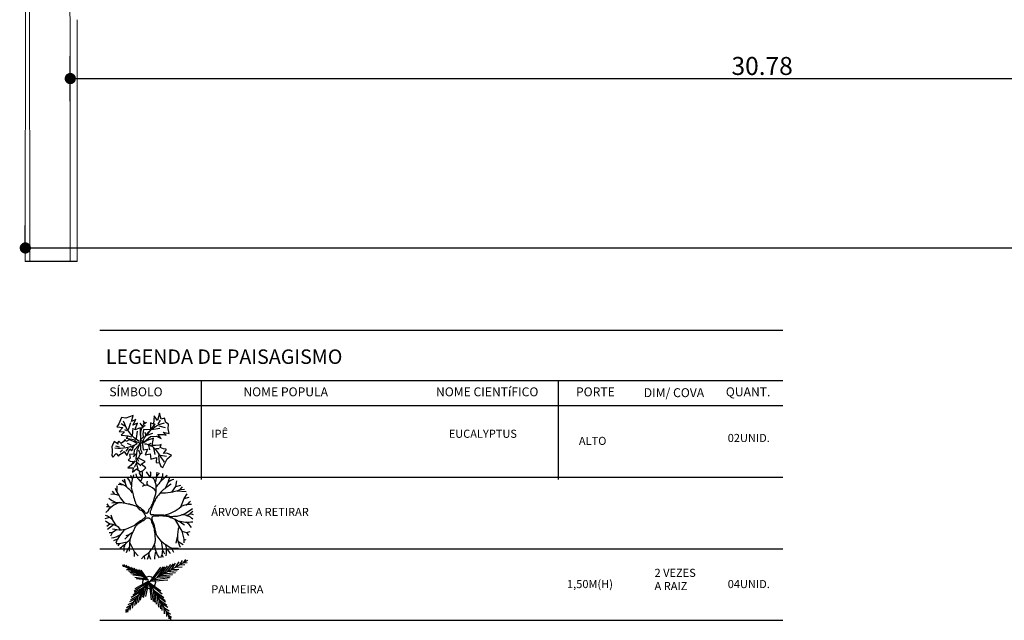
# Model space of a CAD drawing. Units: metres. Extents: x -12124 to -5162, y 1976 to 2645.
# Drawn here: x -10780 to -10758, y 2178 to 2191 of the extents above; entities that cross this region are included whole.
import ezdxf

# ---------------------------------------------------------------- set-up
doc = ezdxf.new("R2010")
doc.units = ezdxf.units.M
for name, color, linetype in [('ARQ_VEGETAÇÃO', 8, 'Continuous'), ('COTA', 1, 'Continuous'), ('PAISAGISMO', 1, 'Continuous'), ('PALMEIRA_RABO_PEIXE', 92, 'Continuous'), ('RUAS', 4, 'Continuous'), ('TEXTO', 7, 'Continuous'), ('TXT_NOTA', 2, 'Continuous')]:
    doc.layers.add(name, color=color, linetype=linetype)
doc.styles.add('M2P', font='swisscl.ttf')
doc.styles.add('STYLUS', font='stylu.ttf')
doc.dimstyles.new('ESC250', dxfattribs={"dimscale": 2.5, "dimtxt": 0.16, "dimasz": 0.1, "dimexe": 0.2, "dimexo": 0.2, "dimgap": 0.03, "dimtad": 1, "dimzin": 0, "dimdsep": 46, "dimtxsty": 'M2P', "dimblk": 'DOT', "dimcen": -0.09, "dimclrd": 256, "dimclre": 256, "dimclrt": 256, "dimadec": 0, "dimazin": 0, "dimtfac": 1, "dimtmove": 2, "dimatfit": 3, "dimldrblk": 'DOT', "dimfxl": 0.2, "dimfxlon": 1, "dimtolj": 1, "dimtzin": 0, "dimarcsym": 0})

# ---------------------------------------------------------------- blocks, each defined once
blk = doc.blocks.new('_DOT')
at = {"color": 0, "linetype": 'ByBlock'}
blk.add_line((-0.5, 0), (-1, 0), dxfattribs=at)
at = {"color": 0, "linetype": 'ByBlock', "const_width": 0.5}
blk.add_lwpolyline([(-0.25, 0, 1), (0.25, 0, 1)], format="xyb", close=True, dxfattribs=at)
blk = doc.blocks.new('*D321')
at = {"lineweight": -2, "transparency": 16777216}
for p, q in [((-10778.691, 2189.489), (-10778.691, 2190.489)), ((-10747.914, 2189.489), (-10747.914, 2190.489)), ((-10778.441, 2189.989), (-10748.164, 2189.989))]:
    blk.add_line(p, q, dxfattribs=at)
at = {"layer": 'Defpoints', "color": 0, "transparency": 16777216}
for p in [(-10747.914, 2189.989), (-10747.914, 2188.686), (-10778.691, 2182.136)]:
    blk.add_point(p, dxfattribs=at)
at = {"lineweight": -2, "transparency": 16777216, "xscale": 0.25, "yscale": 0.25, "zscale": 0.25, "rotation": 180}
blk.add_blockref('_DOT', (-10778.691, 2189.989), dxfattribs=at)
at = {"lineweight": -2, "transparency": 16777216, "xscale": 0.25, "yscale": 0.25, "zscale": 0.25}
blk.add_blockref('_DOT', (-10747.914, 2189.989), dxfattribs=at)
at = {"transparency": 16777216, "insert": (-10763.303, 2190.269), "char_height": 0.4, "attachment_point": 5, "style": 'M2P'}
blk.add_mtext('\\A1;30.78', dxfattribs=at)
blk = doc.blocks.new('*D339')
at = {"lineweight": -2, "transparency": 16777216}
for p, q in [((-10779.691, 2186.224), (-10779.691, 2186.724)), ((-10704.647, 2186.224), (-10704.647, 2186.724)), ((-10779.441, 2186.224), (-10704.897, 2186.224))]:
    blk.add_line(p, q, dxfattribs=at)
at = {"layer": 'Defpoints', "color": 0, "transparency": 16777216}
for p in [(-10704.647, 2186.224), (-10779.691, 2185.922), (-10704.647, 2185.922)]:
    blk.add_point(p, dxfattribs=at)
at = {"lineweight": -2, "transparency": 16777216, "xscale": 0.25, "yscale": 0.25, "zscale": 0.25, "rotation": 180}
blk.add_blockref('_DOT', (-10779.691, 2186.224), dxfattribs=at)
at = {"lineweight": -2, "transparency": 16777216, "xscale": 0.25, "yscale": 0.25, "zscale": 0.25}
blk.add_blockref('_DOT', (-10704.647, 2186.224), dxfattribs=at)
at = {"transparency": 16777216, "insert": (-10742.169, 2186.503), "char_height": 0.4, "attachment_point": 5, "style": 'M2P'}
blk.add_mtext('\\A1;75.04', dxfattribs=at)
blk = doc.blocks.new('arvore demolir')
at = {"layer": 'PALMEIRA_RABO_PEIXE', "color": 11, "true_color": 0xff7a7a}
for points in [[(3841.001, 869.865), (3840.984, 870.564), (3840.674, 870.445), (3840.822, 870.815), (3840.563, 870.705), (3840.729, 871.017), (3840.477, 870.916), (3840.58, 871.244), (3840.171, 871.093), (3839.921, 871.139), (3839.77, 870.786), (3839.659, 870.613), (3839.994, 870.579), (3839.787, 870.356), (3840.092, 870.344), (3839.897, 870.157), (3840.292, 870.125), (3840.183, 869.995), (3840.7, 869.904), (3840.65, 869.835), (3840.928, 869.724), (3841.023, 869.67)], [(3841.001, 869.865), (3840.984, 870.564), (3840.674, 870.445), (3840.822, 870.815), (3840.563, 870.705), (3840.729, 871.017), (3840.477, 870.916), (3840.58, 871.244), (3840.171, 871.093), (3839.921, 871.139), (3839.77, 870.786), (3839.659, 870.613), (3839.994, 870.579), (3839.787, 870.356), (3840.092, 870.344), (3839.897, 870.157), (3840.292, 870.125), (3840.183, 869.995), (3840.7, 869.904), (3840.65, 869.835), (3840.928, 869.724), (3841.023, 869.67)], [(3841.001, 869.865), (3840.984, 870.564), (3840.674, 870.445), (3840.822, 870.815), (3840.563, 870.705), (3840.729, 871.017), (3840.477, 870.916), (3840.58, 871.244), (3840.171, 871.093), (3839.921, 871.139), (3839.77, 870.786), (3839.659, 870.613), (3839.994, 870.579), (3839.787, 870.356), (3840.092, 870.344), (3839.897, 870.157), (3840.292, 870.125), (3840.183, 869.995), (3840.7, 869.904), (3840.65, 869.835), (3840.928, 869.724), (3841.023, 869.67)], [(3841.21, 869.803), (3841.529, 870.079), (3841.873, 870.099), (3842.126, 869.975), (3841.943, 870.197), (3842.256, 870.195), (3842.402, 870.149), (3842.237, 870.313), (3842.567, 870.253), (3842.516, 870.514), (3842.546, 870.761), (3842.382, 870.865), (3842.31, 871.096), (3842.127, 871.049), (3842.039, 871.382), (3841.933, 870.966), (3841.744, 871.222), (3841.696, 870.764), (3841.528, 870.841), (3841.537, 870.462), (3841.305, 870.451), (3841.155, 870.47), (3841.108, 870.22), (3841.135, 870.051), (3841.052, 869.977), (3840.954, 869.884), (3841.134, 869.843), (3841.159, 869.795)], [(3841.21, 869.803), (3841.529, 870.079), (3841.873, 870.099), (3842.126, 869.975), (3841.943, 870.197), (3842.256, 870.195), (3842.402, 870.149), (3842.237, 870.313), (3842.567, 870.253), (3842.516, 870.514), (3842.546, 870.761), (3842.382, 870.865), (3842.31, 871.096), (3842.127, 871.049), (3842.039, 871.382), (3841.933, 870.966), (3841.744, 871.222), (3841.696, 870.764), (3841.528, 870.841), (3841.537, 870.462), (3841.305, 870.451), (3841.155, 870.47), (3841.108, 870.22), (3841.135, 870.051), (3841.052, 869.977), (3840.954, 869.884), (3841.134, 869.843), (3841.159, 869.795)], [(3841.21, 869.803), (3841.529, 870.079), (3841.873, 870.099), (3842.126, 869.975), (3841.943, 870.197), (3842.256, 870.195), (3842.402, 870.149), (3842.237, 870.313), (3842.567, 870.253), (3842.516, 870.514), (3842.546, 870.761), (3842.382, 870.865), (3842.31, 871.096), (3842.127, 871.049), (3842.039, 871.382), (3841.933, 870.966), (3841.744, 871.222), (3841.696, 870.764), (3841.528, 870.841), (3841.537, 870.462), (3841.305, 870.451), (3841.155, 870.47), (3841.108, 870.22), (3841.135, 870.051), (3841.052, 869.977), (3840.954, 869.884), (3841.134, 869.843), (3841.159, 869.795)], [(3841.079, 869.808), (3841.128, 869.34), (3841.365, 869.378), (3841.242, 869.064), (3841.519, 869.116), (3841.549, 868.827), (3841.871, 868.921), (3841.847, 868.64), (3842.034, 868.61), (3842.11, 868.405), (3842.222, 868.354), (3842.365, 868.654), (3842.466, 868.834), (3842.699, 869.053), (3842.441, 869.151), (3842.252, 869.138), (3842.425, 869.356), (3842.396, 869.377), (3842.262, 869.399), (3842.077, 869.474), (3842.13, 869.629), (3842.031, 869.596), (3841.809, 869.578), (3841.635, 869.585), (3841.7, 869.985), (3841.349, 869.851), (3841.153, 869.725), (3841.093, 869.828)], [(3841.079, 869.808), (3841.128, 869.34), (3841.365, 869.378), (3841.242, 869.064), (3841.519, 869.116), (3841.549, 868.827), (3841.871, 868.921), (3841.847, 868.64), (3842.034, 868.61), (3842.11, 868.405), (3842.222, 868.354), (3842.365, 868.654), (3842.466, 868.834), (3842.699, 869.053), (3842.441, 869.151), (3842.252, 869.138), (3842.425, 869.356), (3842.396, 869.377), (3842.262, 869.399), (3842.077, 869.474), (3842.13, 869.629), (3842.031, 869.596), (3841.809, 869.578), (3841.635, 869.585), (3841.7, 869.985), (3841.349, 869.851), (3841.153, 869.725), (3841.093, 869.828)], [(3841.079, 869.808), (3841.128, 869.34), (3841.365, 869.378), (3841.242, 869.064), (3841.519, 869.116), (3841.549, 868.827), (3841.871, 868.921), (3841.847, 868.64), (3842.034, 868.61), (3842.11, 868.405), (3842.222, 868.354), (3842.365, 868.654), (3842.466, 868.834), (3842.699, 869.053), (3842.441, 869.151), (3842.252, 869.138), (3842.425, 869.356), (3842.396, 869.377), (3842.262, 869.399), (3842.077, 869.474), (3842.13, 869.629), (3842.031, 869.596), (3841.809, 869.578), (3841.635, 869.585), (3841.7, 869.985), (3841.349, 869.851), (3841.153, 869.725), (3841.093, 869.828)], [(3840.756, 869.714), (3840.556, 869.829), (3840.354, 869.901), (3840.189, 869.796), (3840.119, 869.907), (3840.01, 869.777), (3839.903, 869.69), (3839.777, 869.826), (3839.696, 869.735), (3839.734, 869.663), (3839.521, 869.802), (3839.423, 869.605), (3839.378, 869.503), (3839.406, 869.334), (3839.401, 869.203), (3839.394, 869.029), (3839.444, 868.933), (3839.62, 869.134), (3839.748, 868.981), (3839.826, 869.089), (3840.008, 869.196), (3840.07, 869.241), (3840.217, 869.03), (3840.382, 869.403), (3840.488, 869.281), (3840.524, 869.33), (3840.619, 869.545), (3840.776, 869.699)], [(3840.756, 869.714), (3840.556, 869.829), (3840.354, 869.901), (3840.189, 869.796), (3840.119, 869.907), (3840.01, 869.777), (3839.903, 869.69), (3839.777, 869.826), (3839.696, 869.735), (3839.734, 869.663), (3839.521, 869.802), (3839.423, 869.605), (3839.378, 869.503), (3839.406, 869.334), (3839.401, 869.203), (3839.394, 869.029), (3839.444, 868.933), (3839.62, 869.134), (3839.748, 868.981), (3839.826, 869.089), (3840.008, 869.196), (3840.07, 869.241), (3840.217, 869.03), (3840.382, 869.403), (3840.488, 869.281), (3840.524, 869.33), (3840.619, 869.545), (3840.776, 869.699)], [(3840.756, 869.714), (3840.556, 869.829), (3840.354, 869.901), (3840.189, 869.796), (3840.119, 869.907), (3840.01, 869.777), (3839.903, 869.69), (3839.777, 869.826), (3839.696, 869.735), (3839.734, 869.663), (3839.521, 869.802), (3839.423, 869.605), (3839.378, 869.503), (3839.406, 869.334), (3839.401, 869.203), (3839.394, 869.029), (3839.444, 868.933), (3839.62, 869.134), (3839.748, 868.981), (3839.826, 869.089), (3840.008, 869.196), (3840.07, 869.241), (3840.217, 869.03), (3840.382, 869.403), (3840.488, 869.281), (3840.524, 869.33), (3840.619, 869.545), (3840.776, 869.699)], [(3840.88, 869.595), (3840.628, 869.329), (3840.612, 869.102), (3840.373, 869.081), (3840.415, 868.871), (3840.294, 868.765), (3840.406, 868.714), (3840.593, 868.683), (3840.468, 868.49), (3840.284, 868.339), (3840.57, 868.342), (3840.53, 868.101), (3840.762, 868.277), (3840.988, 868.114), (3841.122, 868.196), (3841.281, 868.334), (3841.024, 868.535), (3841.231, 868.698), (3840.873, 868.883), (3840.958, 869.105), (3841.073, 869.201), (3841.007, 869.338), (3841.003, 869.58), (3840.936, 869.673), (3840.949, 869.753)], [(3840.88, 869.595), (3840.628, 869.329), (3840.612, 869.102), (3840.373, 869.081), (3840.415, 868.871), (3840.294, 868.765), (3840.406, 868.714), (3840.593, 868.683), (3840.468, 868.49), (3840.284, 868.339), (3840.57, 868.342), (3840.53, 868.101), (3840.762, 868.277), (3840.988, 868.114), (3841.122, 868.196), (3841.281, 868.334), (3841.024, 868.535), (3841.231, 868.698), (3840.873, 868.883), (3840.958, 869.105), (3841.073, 869.201), (3841.007, 869.338), (3841.003, 869.58), (3840.936, 869.673), (3840.949, 869.753)], [(3840.88, 869.595), (3840.628, 869.329), (3840.612, 869.102), (3840.373, 869.081), (3840.415, 868.871), (3840.294, 868.765), (3840.406, 868.714), (3840.593, 868.683), (3840.468, 868.49), (3840.284, 868.339), (3840.57, 868.342), (3840.53, 868.101), (3840.762, 868.277), (3840.988, 868.114), (3841.122, 868.196), (3841.281, 868.334), (3841.024, 868.535), (3841.231, 868.698), (3840.873, 868.883), (3840.958, 869.105), (3841.073, 869.201), (3841.007, 869.338), (3841.003, 869.58), (3840.936, 869.673), (3840.949, 869.753)]]:
    blk.add_lwpolyline(points, close=True, dxfattribs=at)
for points in [[(3840.111, 870.659), (3839.908, 870.791)], [(3840.111, 870.659), (3839.908, 870.791)], [(3840.111, 870.659), (3839.908, 870.791)], [(3840.322, 870.476), (3840.434, 870.857)], [(3840.322, 870.476), (3840.434, 870.857)], [(3840.322, 870.476), (3840.434, 870.857)], [(3840.544, 870.121), (3840.58, 870.543)], [(3840.544, 870.121), (3840.58, 870.543)], [(3840.544, 870.121), (3840.58, 870.543)], [(3841.126, 870.595), (3840.97, 870.813)], [(3841.126, 870.595), (3840.97, 870.813)], [(3841.126, 870.595), (3840.97, 870.813)], [(3841.054, 870.558), (3841.238, 870.708)], [(3841.054, 870.558), (3841.238, 870.708)], [(3841.054, 870.558), (3841.238, 870.708)], [(3841.125, 870.76), (3841.305, 870.884)], [(3841.125, 870.76), (3841.305, 870.884)], [(3841.125, 870.76), (3841.305, 870.884)], [(3841.203, 870.763), (3841.139, 870.944)], [(3841.203, 870.763), (3841.139, 870.944)], [(3841.203, 870.763), (3841.139, 870.944)], [(3841.771, 870.785), (3841.289, 870.119), (3841.249, 870.312)], [(3841.771, 870.785), (3841.289, 870.119), (3841.249, 870.312)], [(3841.771, 870.785), (3841.289, 870.119), (3841.249, 870.312)], [(3841.588, 870.47), (3842.051, 870.552)], [(3841.588, 870.47), (3842.051, 870.552)], [(3841.588, 870.47), (3842.051, 870.552)], [(3841.735, 870.632), (3841.771, 870.785)], [(3841.735, 870.632), (3841.771, 870.785)], [(3841.735, 870.632), (3841.771, 870.785)], [(3841.972, 870.773), (3842.101, 870.993)], [(3841.972, 870.773), (3842.101, 870.993)], [(3841.972, 870.773), (3842.101, 870.993)], [(3841.998, 870.665), (3842.351, 870.574)], [(3841.998, 870.665), (3842.351, 870.574)], [(3841.998, 870.665), (3842.351, 870.574)], [(3840.222, 870.399), (3840.117, 870.46)], [(3840.222, 870.399), (3840.117, 870.46)], [(3840.222, 870.399), (3840.117, 870.46)], [(3840.494, 870.053), (3840.278, 870.105)], [(3840.494, 870.053), (3840.278, 870.105)], [(3840.494, 870.053), (3840.278, 870.105)], [(3840.759, 869.965), (3840.805, 870.38)], [(3840.759, 869.965), (3840.805, 870.38)], [(3840.759, 869.965), (3840.805, 870.38)], [(3841.296, 870.129), (3841.671, 870.275)], [(3841.296, 870.129), (3841.671, 870.275)], [(3841.296, 870.129), (3841.671, 870.275)], [(3839.821, 869.495), (3839.615, 869.54)], [(3839.821, 869.495), (3839.615, 869.54)], [(3839.821, 869.495), (3839.615, 869.54)], [(3840.104, 869.514), (3839.914, 869.623)], [(3840.104, 869.514), (3839.914, 869.623)], [(3840.104, 869.514), (3839.914, 869.623)], [(3840.299, 869.433), (3840.162, 869.264)], [(3840.299, 869.433), (3840.162, 869.264)], [(3840.299, 869.433), (3840.162, 869.264)], [(3840.453, 869.605), (3840.258, 869.686)], [(3840.453, 869.605), (3840.258, 869.686)], [(3840.453, 869.605), (3840.258, 869.686)], [(3840.551, 869.534), (3840.471, 869.443)], [(3840.551, 869.534), (3840.471, 869.443)], [(3840.551, 869.534), (3840.471, 869.443)], [(3841.409, 869.644), (3841.579, 869.715)], [(3841.409, 869.644), (3841.579, 869.715)], [(3841.409, 869.644), (3841.579, 869.715)], [(3841.434, 869.596), (3841.474, 869.343)], [(3841.434, 869.596), (3841.474, 869.343)], [(3841.434, 869.596), (3841.474, 869.343)], [(3841.707, 869.458), (3841.777, 869.079)], [(3841.707, 869.458), (3841.777, 869.079)], [(3841.707, 869.458), (3841.777, 869.079)], [(3841.826, 869.417), (3842.018, 869.412)], [(3841.826, 869.417), (3842.018, 869.412)], [(3841.826, 869.417), (3842.018, 869.412)], [(3839.986, 869.331), (3839.841, 869.213)], [(3839.986, 869.331), (3839.841, 869.213)], [(3839.986, 869.331), (3839.841, 869.213)], [(3840.704, 869.125), (3840.566, 868.956)], [(3840.704, 869.125), (3840.566, 868.956)], [(3840.704, 869.125), (3840.566, 868.956)], [(3840.763, 868.918), (3840.873, 868.719)], [(3840.763, 868.918), (3840.873, 868.719)], [(3840.763, 868.918), (3840.873, 868.719)], [(3840.877, 869.343), (3840.946, 869.129)], [(3840.877, 869.343), (3840.946, 869.129)], [(3840.877, 869.343), (3840.946, 869.129)], [(3841.983, 869.034), (3842.021, 868.634)], [(3841.983, 869.034), (3842.021, 868.634)], [(3841.983, 869.034), (3842.021, 868.634)], [(3842.094, 869.043), (3842.431, 868.993)], [(3842.094, 869.043), (3842.431, 868.993)], [(3842.094, 869.043), (3842.431, 868.993)], [(3840.662, 868.737), (3840.561, 868.557)], [(3840.662, 868.737), (3840.561, 868.557)], [(3840.662, 868.737), (3840.561, 868.557)], [(3840.74, 868.576), (3840.628, 868.359)], [(3840.74, 868.576), (3840.628, 868.359)], [(3840.74, 868.576), (3840.628, 868.359)], [(3840.78, 868.652), (3840.998, 868.479)], [(3840.78, 868.652), (3840.998, 868.479)], [(3840.78, 868.652), (3840.998, 868.479)]]:
    blk.add_lwpolyline(points, dxfattribs=at)
for points in [[(3840.934, 869.794, -0.184674), (3840.041, 870.933, -2.995723)], [(3840.934, 869.794, -0.184674), (3840.041, 870.933, -2.995723)], [(3840.934, 869.794, -0.184674), (3840.041, 870.933, -2.995723)], [(3841.016, 869.928, -0.232963), (3841.244, 870.883, -3.688216)], [(3841.016, 869.928, -0.232963), (3841.244, 870.883, -3.688216)], [(3841.016, 869.928, -0.232963), (3841.244, 870.883, -3.688216)], [(3841.113, 869.814, -0.253267), (3842.324, 870.847, 38.45267)], [(3841.113, 869.814, -0.253267), (3842.324, 870.847, 38.45267)], [(3841.113, 869.814, -0.253267), (3842.324, 870.847, 38.45267)], [(3840.789, 869.675, -0.168875), (3839.554, 869.435, 9.663728)], [(3840.789, 869.675, -0.168875), (3839.554, 869.435, 9.663728)], [(3840.789, 869.675, -0.168875), (3839.554, 869.435, 9.663728)], [(3840.96, 869.685, 0.197961), (3840.76, 868.562, 0.027945), (3840.842, 868.264, 0.319374)], [(3840.96, 869.685, 0.197961), (3840.76, 868.562, 0.027945), (3840.842, 868.264, 0.319374)], [(3840.96, 869.685, 0.197961), (3840.76, 868.562, 0.027945), (3840.842, 868.264, 0.319374)], [(3841.195, 869.68, -0.230523), (3841.852, 869.308, -0.002454), (3842.294, 868.66, 0.177146)], [(3841.195, 869.68, -0.230523), (3841.852, 869.308, -0.002454), (3842.294, 868.66, 0.177146)], [(3841.195, 869.68, -0.230523), (3841.852, 869.308, -0.002454), (3842.294, 868.66, 0.177146)]]:
    blk.add_lwpolyline(points, format="xyb", dxfattribs=at)
blk = doc.blocks.new('arv_34')
at = {"color": 2}
for p, q in [((-0.012, 0.021), (2.153, 1.236)), ((1.482, 0.864), (1.669, 1.156)), ((1.7, 0.985), (1.862, 1.22)), ((1.91, 1.101), (2.036, 1.273)), ((1.911, 1.1), (2.123, 1.117)), ((-0.03, 0.131), (-1.487, 0.973)), ((-1.319, 0.875), (-1.467, 0.89)), ((-1.318, 0.876), (-1.404, 0.998)), ((-1.172, 0.792), (-1.283, 0.959)), ((-1.023, 0.702), (-1.266, 0.711)), ((-1.022, 0.705), (-1.149, 0.911)), ((-0.855, 0.604), (-1.145, 0.624)), ((-0.708, 0.517), (-1.078, 0.565)), ((-0.853, 0.607), (-1.014, 0.849)), ((-0.705, 0.522), (-0.929, 0.82)), ((-0.545, 0.429), (-0.827, 0.801)), ((-0.416, 0.354), (-0.701, 0.741)), ((-0.32, 0.298), (-0.595, 0.701)), ((-0.141, 0.195), (-0.544, 0.707)), ((-0.045, 0.139), (-0.441, 0.688)), ((0.071, 0.083), (0.653, 0.856)), ((0.211, 0.16), (0.8, 0.88)), ((0.468, 0.303), (0.872, 0.871)), ((0.607, 0.379), (1.025, 0.925)), ((0.793, 0.483), (1.206, 1.007)), ((0.797, 0.475), (1.46, 0.55)), ((1.025, 0.611), (1.353, 1.032)), ((1.029, 0.605), (1.559, 0.663)), ((1.239, 0.729), (1.475, 1.07)), ((1.241, 0.724), (1.656, 0.746)), ((1.484, 0.861), (1.831, 0.866)), ((1.701, 0.982), (1.986, 0.996)), ((-0.015, 0.1), (-1.311, -1.663)), ((-0.548, 0.424), (-1.011, 0.485)), ((-0.419, 0.348), (-0.897, 0.405)), ((-0.028, 0.082), (-0.793, -0.353)), ((-0.145, 0.188), (-0.789, 0.286)), ((-0.049, 0.132), (-0.722, 0.206)), ((-0.019, 0.075), (-0.21, -0.784)), ((-0.012, 0.021), (1.214, -2.047)), ((0, 0), (0.111, -0.96)), ((0.011, 0.006), (0.658, -0.456)), ((0.078, 0.072), (1.041, 0.159)), ((0.216, 0.149), (1.139, 0.272)), ((0.473, 0.294), (1.169, 0.338)), ((0.612, 0.371), (1.295, 0.44)), ((-0.473, -0.523), (-0.994, -0.835)), ((-0.358, -0.367), (-0.899, -0.681)), ((-0.114, -0.035), (-0.833, -0.483)), ((-0.273, -0.251), (-0.833, -0.549)), ((-0.467, -0.528), (-0.612, -1.117)), ((-0.352, -0.372), (-0.493, -0.981)), ((-0.283, -0.264), (-0.376, -0.798)), ((-0.105, -0.041), (-0.323, -0.859)), ((0.081, -0.137), (0.226, -1.056)), ((0.091, -0.131), (0.731, -0.629)), ((0.23, -0.408), (0.815, -0.827)), ((0.231, -0.39), (0.292, -1.084)), ((0.31, -0.546), (0.886, -0.994)), ((0.312, -0.527), (0.397, -1.209)), ((-0.747, -0.896), (-1.083, -1.07)), ((-0.616, -0.718), (-1.034, -0.964)), ((-0.743, -0.899), (-0.811, -1.271)), ((-0.611, -0.721), (-0.725, -1.193)), ((0.421, -0.71), (0.512, -1.371)), ((0.428, -0.706), (0.919, -1.073)), ((0.556, -0.938), (0.627, -1.466)), ((0.562, -0.934), (0.99, -1.252)), ((-1.161, -1.459), (-1.331, -1.553)), ((-1.031, -1.283), (-1.263, -1.402)), ((-1.16, -1.46), (-1.2, -1.65)), ((-0.897, -1.1), (-1.183, -1.235)), ((-1.029, -1.284), (-1.075, -1.54)), ((-0.894, -1.103), (-0.94, -1.415)), ((0.681, -1.148), (0.712, -1.562)), ((0.685, -1.145), (1.032, -1.373)), ((0.823, -1.387), (0.837, -1.733)), ((0.826, -1.385), (1.122, -1.565)), ((0.949, -1.601), (0.97, -1.886)), ((0.952, -1.599), (1.191, -1.756)), ((1.072, -1.808), (1.094, -2.02)), ((1.073, -1.807), (1.248, -1.929))]:
    blk.add_line(p, q, dxfattribs=at)
at = {"color": 3}
blk.add_circle((0, 0), 0.35, dxfattribs=at)
blk = doc.blocks.new('Árvore37')
at = {"color": 0}
for p, q in [((-22.6, 49.7), (-24.5, 54.5)), ((-9.1, 51.7), (-13.2, 58.5)), ((10.5, 52.5), (14.7, 58.1)), ((-43.6, 31.6), (-43.6, 40.6)), ((-34.8, 41.5), (-41.9, 42.1)), ((-32.5, 44.5), (-36.5, 47.5)), ((36.9, 39.4), (38, 47.3)), ((36.9, 39.4), (43.8, 41.5)), ((-46.8, 28.8), (-49.9, 33)), ((31.2, 31.8), (36.9, 39.4)), ((38.5, 33.7), (51.1, 32.7)), ((42.7, 35.2), (46, 39)), ((42.7, 35.2), (48.7, 36)), ((48.2, 23), (52.5, 29.6)), ((-54.3, 11.8), (-57.2, 16)), ((43.9, 11.9), (48.2, 23)), ((48.2, 23), (55.3, 24.8)), ((-49.2, -6.6), (-51.6, 0.2)), ((49.4, 2.6), (59.8, 9.2)), ((55.9, 2.4), (60.5, 1.4)), ((-53.9, -2.8), (-60.2, -4.7)), ((-53.2, -12), (-59.4, -7.8)), ((-53.2, -12), (-57.6, -15.2)), ((-48.2, -12.7), (-56.8, -19.2)), ((-44.2, -14.5), (-49.2, -6.6)), ((35.1, -4.9), (45.1, -21.4)), ((-50.3, -24), (-54.5, -23.8)), ((-50.3, -24), (-52.7, -28.3)), ((-44.1, -19.8), (-50.3, -24)), ((-27, -26.8), (-32.8, -32.3)), ((-27, -26.8), (-31.4, -27.9)), ((-22.2, -23.6), (-27, -26.8)), ((45.1, -21.4), (51.6, -23.4)), ((45.1, -21.4), (47.6, -32.3)), ((51.6, -23.4), (56.5, -22.2)), ((51.6, -23.4), (54.2, -27.3)), ((-43, -32.7), (-48.3, -34.9)), ((-40.7, -39.1), (-44.7, -38.9)), ((-40.7, -39.1), (-42.3, -41.7)), ((-29.8, -36.6), (-40.7, -39.1)), ((-26, -37.7), (-20.3, -49.5)), ((16.7, -34.8), (18.5, -46.9)), ((38.9, -29.2), (36.7, -38.1)), ((39.8, -35.4), (46.7, -39.6)), ((47.6, -32.3), (47.8, -37.5)), ((47.6, -32.3), (50.5, -33.5)), ((-20.3, -49.5), (-14.6, -55.1)), ((-20.3, -49.5), (-20.1, -56.1)), ((18.5, -46.9), (17.8, -53.9)), ((18.5, -46.9), (21.4, -52.5)), ((30.9, -44.7), (40.5, -44.9)), ((30.9, -44.7), (33.6, -50.5)), ((-6.3, -55.3), (-9.9, -59.6)), ((-6.3, -55.3), (-6.1, -60)), ((0.1, -53.9), (2.3, -59.9)), ((17.8, -53.9), (15.8, -58.1)), ((17.8, -53.9), (19.4, -57.1))]:
    blk.add_line(p, q, dxfattribs=at)
for points in [[(-24.1, 37.8, 0.007275), (-22.6, 31.6, 0.012468), (-21.7, 28, 0.003271), (-18.7, 18.3, 0.020704), (-18.1, 16.8, 0.036207), (-17.1, 14.8, 0.062373), (-16.3, 13.8, 0.032411), (-15.9, 13.4, 0.005282), (-13.2, 11.4, 0.027921), (-8.8, 8.2, 0.024936), (-5, 3.4, 0.099012), (-3.2, 3.2, 0.156424), (-2.1, 3.6, 0.01075), (-1.6, 4.1, 0.009235), (-1, 4.6, 0.004611), (0.4, 8.6, 0.010346), (1.6, 10, 0.072424), (3.7, 13.2, 0.026789), (7.4, 22.8, 0.009835), (9, 27.9, 0.018763), (9.6, 30.6, 0.033309), (9.8, 31.7, 0.006876), (10.1, 37, 0.076503), (9.4, 43.2, 0.057894), (6.3, 50.9)], [(30.7, 42.5, 0.036878), (21.6, 36.5, 0.052021), (16.1, 31.2, 0.0067), (9.9, 23.7, 0.048311), (9.2, 22.6, 0.006891), (7.6, 19.4, 0.012662), (6.7, 17.6, 0.003883), (5.8, 15.2, 0.001751), (3.6, 10, 0.009631), (2.3, 6.4, 0.017973), (1.6, 4.4, 0.114062), (1.6, 3.2, 0.103285), (2.1, 2, 0.083323), (2.8, 1.2, 0.149142), (3.4, 1, 0.023054), (4.8, 1, -0.018406), (6.5, 1, -0.000356), (9.8, 0.9, 0.000441), (12.5, 0.8, 0.003727), (17.3, 0.7, -0.00721), (19.8, 0.6, -0.030883), (20.5, 0.5, -0.005007), (24.5, -0.2, -0.021338), (27.2, -0.8, 0.023298), (29.6, -1.4, 0.053871), (30.2, -1.4, 0.005782), (35.6, -1.2, 0.053213), (41.8, -0.2, 0.04158), (49.4, 2.6)], [(-50.9, 17.2, -0.031624), (-40.9, 17.7, -0.044045), (-33.6, 17, -0.002444), (-26.7, 15.6, -0.015559), (-25.7, 15.4, -0.014164), (-21.1, 14, -0.023008), (-18.3, 13, -0.021709), (-16.7, 12.2, -0.052642), (-16.1, 11.8, -0.0534), (-15.5, 11.1, 0.028766), (-14.3, 9.8, 0.039671), (-12, 7.7, -0.048198), (-9.7, 6.6, -0.034023), (-7.6, 4.3, -0.022165), (-5.2, 0.2, -0.015295), (-4.6, -1.1, -0.092759), (-4.6, -1.4, -0.111228), (-4.6, -1.7, -0.049151), (-5, -2.4, -0.024509), (-5.4, -2.8, -0.007415), (-6.6, -4.2, -0.028723), (-11.5, -7.6, -0.019603), (-18.6, -13, -0.039139), (-20.8, -14.3, -0.011381), (-28.8, -18, -0.093141), (-37.6, -20, -0.068071), (-49.8, -18.8)], [(-26.3, -48.7, -0.054547), (-25.5, -34.5, -0.066768), (-22.1, -23.4, -0.009512), (-18.2, -15.3, -0.06449), (-17.4, -14.2, -0.027747), (-14.8, -11.5, -0.041851), (-12.8, -10, -0.012157), (-10.1, -8.4, -0.021629), (-8.6, -7.6, -0.012466), (-6.8, -6.8, -0.005522), (-3.7, -3.8, -0.024858), (-1.8, -3.2, -0.095859), (-1.2, -3.2, -0.05669), (-0.9, -3.3, -0.015113), (0.3, -3.8, -0.016639), (1.2, -4.2, -0.011586), (2.5, -5, -0.062782), (3.7, -9, -0.031274), (6.6, -16.9, -0.033035), (7.4, -19.4, -0.054033), (7.4, -21, -0.019785), (8, -25.3, -0.010847), (8.5, -33.1, -0.105488), (7.6, -38.9, -0.064496), (3, -47.3)], [(30.9, -44.7, -0.050123), (22.4, -40, -0.066921), (17, -35.1, -0.014838), (11.2, -27.9, -0.087974), (10.5, -26.6, -0.00291), (9.8, -24.2, -0.002333), (9, -21.2, -0.007514), (8.4, -18, -0.021836), (8.1, -16.9, -0.067288), (8.1, -15.9, 0.011909), (6.4, -10, 0.013189), (4.8, -6.7, -0.02482), (4.5, -4.8, -0.070419), (4.7, -2.2, -0.196866), (5.2, -1.4, -0.054844), (5.9, -1, -0.028755), (7.2, -0.6, -0.011049), (8.1, -0.4, -0.002388), (12.3, -0.6, -0.044399), (15.1, -0.3, -0.031473), (19.2, -0.4), (19.2, -0.4, -0.021163), (23.3, -0.8, -0.044614), (25.2, -1.2, -0.01235), (28, -2.2, -0.005223), (34.7, -4.8, -0.036233), (40.6, -7.7, -0.025269), (48.5, -12.8)]]:
    blk.add_lwpolyline(points, format="xyb", dxfattribs=at)
for centre, radius, start, end in [((35.4, 36.6), 59.5, 161.4719, 179.0509), ((3.8, 63.2), 22.7, 196.7778, 237.8579), ((-29.7, 56.6), 21.1, 330.4764, 8.4073), ((10.3, 65.2), 14.9, 201.7792, 254.2504), ((-8.5, 55.9), 11.3, 343.7785, 19.8583), ((-38.9, 60.7), 50.2, 342.043, 357.9798), ((78, -12.7), 85.5, 128.3776, 142.6569), ((-5.4, 58.1), 24.6, 331.6102, 358.2661), ((-53.7, 7.3), 39.1, 36.912, 69.6048), ((1, 54.3), 34.9, 187.4883, 206.8264), ((-55.9, 30.9), 33.7, 18.438, 37.7579), ((-3.4, 29.8), 11.3, 78.9386, 120.9126), ((-3, 46.5), 5.91, 205.6228, 248.1386), ((2.4, 44.6), 5.17, 156.0928, 225.5983), ((-9.4, 18.3), 24, 36.8924, 70.2597), ((-14.6, 61), 43.9, 326.6196, 348.8624), ((36.8, 35.2), 14.3, 100.3334, 137.4709), ((-48.8, 10), 18.9, 66.1831, 100.5284), ((24.9, 66.8), 77, 202.4941, 220.2793), ((19.3, 94.7), 63.9, 266.8289, 291.4485), ((-26.3, -20.5), 40.5, 109.5134, 143.1418), ((-30, 53.7), 39.1, 230.812, 247.202), ((58.3, -20.4), 35.4, 90.0815, 113.7393), ((42.3, 31), 18.7, 295.4316, 322.4519), ((-53.9, 31.6), 19.8, 257.9039, 280.1377), ((9.3, 52.4), 53.3, 282.8217, 310.7019), ((43.8, -24), 25, 49.4637, 86.2823), ((42.1, 24), 25.7, 290.4269, 314.2141), ((-68.1, -25.3), 26.7, 44.6795, 70.7138), ((-53.2, -29.5), 17.5, 32.7822, 89.8194), ((53.4, 39.6), 48.8, 254.2319, 277.7826), ((35.8, -31.8), 27.2, 34.5843, 56.3585), ((-54.6, -2.7), 28.4, 276.9232, 302.9229), ((0.4, -55.8), 49.2, 131.9565, 158.6961), ((70.6, -27.8), 31.7, 156.8232, 209.3377), ((-101.2, 40.4), 105.1, 305.8896, 316.4937), ((-5.6, -49.2), 28.9, 159.9281, 179.7563), ((43.4, -37.3), 36, 182.7775, 215.2591), ((-11.7, -56.6), 20, 137.0397, 164.1433), ((-21.7, -28), 31.4, 299.357, 322.4626), ((-23.9, -48.5), 24.6, 332.4574, 356.6222), ((32.8, -58.6), 25.2, 157.9443, 182.6199), ((-14.9, -49.4), 39.2, 351.0313, 12.8396), ((17.6, -56.9), 12.8, 19.9196, 58.9786)]:
    blk.add_arc(centre, radius, start, end, dxfattribs=at)

msp = doc.modelspace()

# ---------------------------------------------------------------- linework, layer by layer
at = {"color": 11, "true_color": 0xf27172}
msp.add_line((-10778.54117, 2185.92202), (-10779.69117, 2185.92202), dxfattribs=at)
at = {"layer": 'RUAS', "linetype": 'Continuous', "lineweight": 20}
for p, q in [((-10779.68822, 2198.93423), (-10779.69117, 2185.92202)), ((-10779.59833, 2198.97193), (-10779.59117, 2185.92202)), ((-10778.69117, 2191.29245), (-10778.69117, 2185.92202)), ((-10778.54117, 2191.29245), (-10778.54117, 2185.92202))]:
    msp.add_line(p, q, dxfattribs=at)
msp.add_arc((-10772.52042, 2191.66242), 6.18184, 91.259196, 183.431075, dxfattribs=at)
at = {"layer": 'TEXTO', "color": 3}
for p, q in [((-10778.03639, 2184.39591), (-10762.8393, 2184.39591)), ((-10778.03639, 2183.27674), (-10762.8393, 2183.27674)), ((-10775.77771, 2183.27674), (-10775.77771, 2181.07899)), ((-10767.84261, 2183.27674), (-10767.84261, 2181.07899))]:
    msp.add_line(p, q, dxfattribs=at)
at = {"layer": 'TEXTO', "color": 1}
for p, q in [((-10778.03639, 2182.72153), (-10762.8393, 2182.72153)), ((-10778.03639, 2182.72153), (-10762.8393, 2182.72153)), ((-10778.03639, 2181.13065), (-10762.8393, 2181.13065)), ((-10778.03639, 2181.13065), (-10762.8393, 2181.13065)), ((-10778.03639, 2181.13065), (-10762.8393, 2181.13065)), ((-10778.03639, 2179.53977), (-10762.8393, 2179.53977)), ((-10778.03639, 2177.9489), (-10762.8393, 2177.9489))]:
    msp.add_line(p, q, dxfattribs=at)
at = {"layer": 'TEXTO'}
for q in [(-10762.8393, 2182.72153), (-10765.67492, 2182.72153)]:
    msp.add_line((-10778.03639, 2182.72153), q, dxfattribs=at)

# ---------------------------------------------------------------- block references
at = {"layer": 'ARQ_VEGETAÇÃO', "xscale": 0.01625932811140629, "yscale": 0.01625932811140629, "zscale": 0.01625932811140629}
msp.add_blockref('Árvore37', (-10776.94268, 2180.28045), dxfattribs=at)
at = {"layer": 'COTA', "color": 6, "linetype": 'ByBlock', "xscale": 0.4, "yscale": 0.4, "zscale": 0.4}
msp.add_blockref('arvore demolir', (-12313.52143, 1834.00128), dxfattribs=at)
at = {"layer": 'PAISAGISMO', "xscale": 0.3999999999999772, "yscale": 0.3999999999999772, "zscale": 0.3999999999999772}
msp.add_blockref('arv_34', (-10776.93736, 2178.78798), dxfattribs=at)

# ---------------------------------------------------------------- texts
at = {"layer": 'TEXTO', "style": 'STYLUS'}
for s, height, p in [('LEGENDA DE PAISAGISMO', 0.32076, (-10777.90037, 2183.64735)), ('SÍMBOLO', 0.198, (-10777.82248, 2182.92741)), ('NOME POPULA', 0.198, (-10774.84109, 2182.92741)), ('NOME CIENTíFICO', 0.198, (-10770.55726, 2182.92741)), ('PORTE', 0.198, (-10767.44414, 2182.92741)), ('DIM/ COVA', 0.198, (-10765.93556, 2182.90878)), ('QUANT.', 0.198, (-10764.11086, 2182.92741))]:
    msp.add_text(s, height=height, dxfattribs=at).set_placement(p)
at = {"layer": 'TXT_NOTA', "style": 'STYLUS'}
for s, p in [('IPÊ', (-10775.55562, 2182.00458)), ('EUCALYPTUS', (-10770.27379, 2182.00458)), ('ALTO', (-10767.37935, 2181.84624)), ('02UNID. ', (-10764.06912, 2181.91095)), ('ÁRVORE A RETIRAR', (-10775.55562, 2180.26793)), ('2 VEZES', (-10765.69591, 2178.9136)), ('1,50M(H)', (-10767.64284, 2178.66448)), ('A RAIZ', (-10765.69591, 2178.61986)), ('04UNID. ', (-10764.06912, 2178.66448)), ('PALMEIRA ', (-10775.55562, 2178.54939))]:
    msp.add_text(s, height=0.18, dxfattribs=at).set_placement(p)

# ---------------------------------------------------------------- dimensions: what is measured, and where the dimension line sits
at = {"color": 11, "true_color": 0xf27172}
for base, p1, p2, picture, middle in [((-10747.91417, 2189.9888), (-10778.69117, 2182.13604), (-10747.91417, 2188.68635), '*D321', (-10763.30267, 2190.26891)), ((-10704.64651, 2186.22364), (-10779.69117, 2185.92202), (-10704.64651, 2185.92202), '*D339', (-10742.16884, 2186.50349))]:
    dim = msp.add_linear_dim(base=base, p1=p1, p2=p2, dimstyle='ESC250', dxfattribs=at)
    dim.commit()
    dim.dimension.update_dxf_attribs({"geometry": picture, "text_midpoint": middle})

doc.saveas('drawing.dxf')
